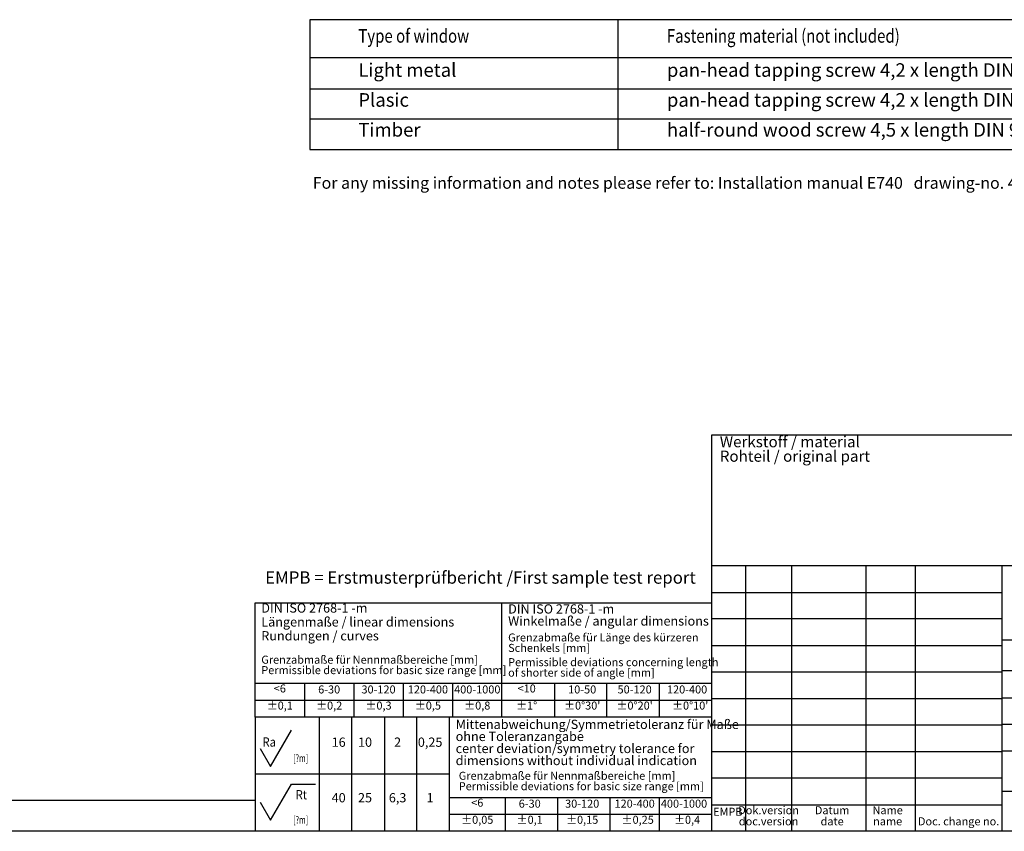
# Model space of a CAD drawing. Units: inches. Extents: x 8137 to 8722, y -20980 to -20570.
# Drawn here: x 8430 to 8589, y -20980 to -20848 of the extents above; entities that cross this region are included whole.
import ezdxf

# ---------------------------------------------------------------- set-up
doc = ezdxf.new("R2010")
doc.units = ezdxf.units.IN
doc.layers.add('1', color=7, linetype='Continuous')
doc.styles.add('CONVERTER_11', font='txt.shx', dxfattribs={"width": 0.765})
doc.styles.add('CONVERTER_12', font='txt.shx', dxfattribs={"width": 0.81})
doc.styles.add('CONVERTER_14', font='txt.shx', dxfattribs={"width": 0.9})
doc.styles.add('CONVERTER_15', font='txt.shx', dxfattribs={"width": 0.72})
doc.styles.add('CONVERTER_16', font='txt.shx', dxfattribs={"width": 0.54})
doc.styles.add('CONVERTER_18', font='txt.shx', dxfattribs={"width": 0.72})

# ---------------------------------------------------------------- blocks, each defined once
blk = doc.blocks.new('a2gr', base_point=(8136.91, -20979.72))
at = {"color": 2, "linetype": 'Continuous'}
for p, q in [((8541.91, -20915.52), (8681.91, -20915.52)), ((8467.91, -20942.72), (8541.91, -20942.72)), ((8467.91, -20961.22), (8467.91, -20942.72)), ((8507.91, -20961.22), (8507.91, -20942.72)), ((8499.41, -20979.72), (8499.41, -20961.22)), ((8720.91, -20979.72), (8136.91, -20979.72)), ((8720.91, -20979.72), (8541.91, -20979.72))]:
    blk.add_line(p, q, dxfattribs=at)
at = {"color": 1, "linetype": 'Continuous'}
for p, q in [((8541.91, -20979.72), (8541.91, -20915.52)), ((8541.91, -20979.72), (8541.91, -20915.52)), ((8629.91, -20936.72), (8541.91, -20936.72)), ((8541.91, -20979.72), (8541.91, -20936.72)), ((8588.91, -20936.72), (8588.91, -20948.72)), ((8588.91, -20948.72), (8588.91, -20973.85)), ((8588.91, -20948.72), (8629.91, -20948.72)), ((8588.91, -20949.72), (8588.91, -20949.62)), ((8629.91, -20953.72), (8588.91, -20953.72)), ((8606.91, -20966.72), (8588.91, -20966.72)), ((8588.91, -20973.85), (8588.91, -20979.72))]:
    blk.add_line(p, q, dxfattribs=at)
at = {"color": 3, "linetype": 'Continuous'}
for p, q in [((8547.41, -20979.72), (8547.41, -20936.72)), ((8554.91, -20979.72), (8554.91, -20936.72)), ((8566.91, -20979.72), (8566.91, -20936.72)), ((8574.91, -20979.72), (8574.91, -20936.72)), ((8541.91, -20941.02), (8588.91, -20941.02)), ((8588.91, -20945.32), (8541.91, -20945.32)), ((8541.91, -20949.62), (8588.91, -20949.62)), ((8588.91, -20953.92), (8541.91, -20953.92)), ((8467.91, -20955.72), (8507.91, -20955.72)), ((8475.91, -20955.72), (8475.91, -20961.22)), ((8483.91, -20955.72), (8483.91, -20961.22)), ((8491.91, -20955.72), (8491.91, -20961.22)), ((8499.91, -20955.72), (8499.91, -20961.22)), ((8507.91, -20955.72), (8515.91, -20955.72)), ((8515.91, -20955.72), (8523.91, -20955.72)), ((8516.41, -20955.72), (8516.41, -20961.22)), ((8523.91, -20955.72), (8531.91, -20955.72)), ((8524.91, -20961.22), (8524.91, -20955.72)), ((8531.91, -20955.72), (8541.91, -20955.72)), ((8533.41, -20955.72), (8533.41, -20961.22)), ((8467.91, -20958.47), (8507.91, -20958.47)), ((8507.91, -20958.47), (8541.91, -20958.47)), ((8541.91, -20958.22), (8588.91, -20958.22)), ((8588.91, -20958.12), (8638.91, -20958.12)), ((8478.31, -20961.22), (8478.31, -20979.72)), ((8483.58, -20979.72), (8483.58, -20961.22)), ((8488.86, -20961.22), (8488.86, -20979.72)), ((8494.13, -20979.72), (8494.13, -20961.22)), ((8588.91, -20962.52), (8541.91, -20962.52)), ((8638.91, -20962.42), (8588.91, -20962.42)), ((8541.91, -20966.82), (8588.91, -20966.82)), ((8499.41, -20970.47), (8467.91, -20970.47)), ((8588.91, -20971.12), (8541.91, -20971.12)), ((8588.91, -20973.22), (8638.91, -20973.22)), ((8467.91, -20974.72), (8283.89, -20974.72)), ((8499.41, -20974.22), (8541.91, -20974.22)), ((8508.41, -20974.22), (8508.41, -20979.72)), ((8516.91, -20974.22), (8516.91, -20979.72)), ((8525.41, -20974.22), (8525.41, -20979.72)), ((8533.41, -20974.22), (8533.41, -20979.72)), ((8499.41, -20976.97), (8541.91, -20976.97))]:
    blk.add_line(p, q, dxfattribs=at)
at = {"color": 4, "linetype": 'Continuous'}
blk.add_line((8541.91, -20975.42), (8588.91, -20975.42), dxfattribs=at)
at = {"layer": '1', "color": 1, "linetype": 'Continuous'}
blk.add_line((8541.91, -20979.72), (8541.91, -20942.72), dxfattribs=at)
blk.add_line((8541.91, -20979.72), (8541.91, -20942.72), dxfattribs=at)
at = {"layer": '1', "color": 2, "linetype": 'Continuous'}
for p, q in [((8467.91, -20961.22), (8467.91, -20979.72)), ((8478.31, -20961.22), (8467.91, -20961.22)), ((8479.81, -20961.22), (8478.31, -20961.22)), ((8483.58, -20961.22), (8479.81, -20961.22)), ((8484.81, -20961.22), (8483.58, -20961.22)), ((8488.86, -20961.22), (8484.81, -20961.22)), ((8491.81, -20961.22), (8488.86, -20961.22)), ((8494.13, -20961.22), (8491.81, -20961.22)), ((8499.41, -20961.22), (8494.13, -20961.22)), ((8541.91, -20961.22), (8499.41, -20961.22))]:
    blk.add_line(p, q, dxfattribs=at)
at = {"layer": '1', "color": 3, "linetype": 'Continuous'}
for p, q in [((8470.4, -20969.21), (8473.78, -20963.36)), ((8468.72, -20966.29), (8470.4, -20969.21)), ((8470.4, -20977.94), (8473.78, -20972.09)), ((8473.78, -20972.09), (8477.68, -20972.09)), ((8468.72, -20975.01), (8470.4, -20977.94))]:
    blk.add_line(p, q, dxfattribs=at)
at = {"color": 3, "attachment_point": 7, "style": 'CONVERTER_15'}
for s, insert, char_height, line_spacing_factor in [('Werkstoff / material\\PRohteil / original part', (8543.21, -20920.42), 1.8, 0.780312), ('DIN ISO 2768-1 -m\\PLängenmaße / linear dimensions\\PRundungen / curves', (8468.91, -20949.27), 1.5, 0.90036), ('DIN ISO 2768-1 -m\\PWinkelmaße / angular dimensions', (8508.91, -20946.87), 1.5, 0.780312), ('Mittenabweichung/Symmetrietoleranz für Maße\\P  ohne Toleranzangabe\\Pcenter deviation/symmetry tolerance for\\P  dimensions without individual indication', (8500.41, -20969.47), 1.5, 0.780312)]:
    blk.add_mtext(s, dxfattribs=dict(at, insert=insert, char_height=char_height, line_spacing_factor=line_spacing_factor))
at = {"color": 7, "char_height": 1.3}
for s, insert, attachment_point, line_spacing_factor, style in [('Grenzabmaße für Länge des kürzeren\\P  Schenkels [mm]', (8508.91, -20951.07), 7, 0.780312, 'CONVERTER_15'), ('Grenzabmaße für Nennmaßbereiche [mm]\\PPermissible deviations for basic size range [mm]', (8468.91, -20954.67), 7, 0.780312, 'CONVERTER_15'), ('Permissible deviations concerning length\\P  of shorter side of angle [mm]', (8508.91, -20955.07), 7, 0.780312, 'CONVERTER_15'), ('Grenzabmaße für Nennmaßbereiche [mm]\\PPermissible deviations for basic size range [mm]', (8500.91, -20973.47), 7, 0.780312, 'CONVERTER_15'), ('EMPB', (8544.51, -20977.61), 8, 0.720288, 'CONVERTER_15'), ('Dok.version', (8551.11, -20977.36), 8, 0.720288, 'CONVERTER_16'), ('Datum', (8561.41, -20977.36), 8, 0.720288, 'CONVERTER_15'), ('Name', (8570.41, -20977.36), 8, 0.720288, 'CONVERTER_15'), ('doc.version', (8551.11, -20979.16), 8, 0.720288, 'CONVERTER_16'), ('date', (8561.41, -20979.16), 8, 0.720288, 'CONVERTER_15'), ('name', (8570.41, -20979.16), 8, 0.720288, 'CONVERTER_15'), ('Doc. change no.', (8581.91, -20979.16), 8, 0.720288, 'CONVERTER_15')]:
    blk.add_mtext(s, dxfattribs=dict(at, insert=insert, attachment_point=attachment_point, line_spacing_factor=line_spacing_factor, style=style))
at = {"layer": '1', "color": 3}
for s, height, style, width, p in [('Ra', 1.5, 'CONVERTER_14', 0.9, (8469.09, -20966.01)), ('[^Cm]', 1.2, 'CONVERTER_18', 0.72, (8474.07, -20968.47)), ('Rt', 1.5, 'CONVERTER_14', 0.9, (8474.47, -20974.55)), ('[^Cm]', 1.2, 'CONVERTER_18', 0.72, (8474.07, -20978.47))]:
    blk.add_text(s, height=height, dxfattribs=dict(at, style=style, width=width)).set_placement(p)
at = {"layer": '1', "color": 7, "insert": (8504.43, -20938.87), "char_height": 2, "attachment_point": 5, "line_spacing_factor": 1.020408, "style": 'CONVERTER_11'}
blk.add_mtext('EMPB = Erstmusterprüfbericht /First sample test report', dxfattribs=at)
at = {"layer": '1', "color": 3, "attachment_point": 8, "line_spacing_factor": 0.780312, "style": 'CONVERTER_15'}
for s, insert, char_height in [('<6', (8471.91, -20957.64), 1.3), ('6-30', (8479.91, -20957.8), 1.3), ('30-120', (8487.91, -20957.8), 1.3), ('120-400', (8495.91, -20957.8), 1.3), ('400-1000', (8503.91, -20957.8), 1.3), ('<10', (8511.91, -20957.64), 1.3), ('10-50', (8520.91, -20957.8), 1.3), ('50-120', (8529.41, -20957.8), 1.3), ('120-400', (8537.91, -20957.8), 1.3), ('±0,1', (8471.91, -20960.41), 1.3), ('±0,2', (8479.91, -20960.41), 1.3), ('±0,3', (8487.91, -20960.41), 1.3), ('±0,5', (8495.91, -20960.41), 1.3), ('±0,8', (8503.91, -20960.41), 1.3), ('±1°', (8511.91, -20960.41), 1.3), ("±0°30'", (8520.91, -20960.41), 1.3), ("±0°20'", (8529.41, -20960.41), 1.3), ("±0°10'", (8538.41, -20960.41), 1.3), ('16', (8481.45, -20966.5), 1.5), ('10', (8485.72, -20966.5), 1.5), ('2', (8491, -20966.5), 1.5), ('0,25', (8496.27, -20966.5), 1.5), ('40', (8481.45, -20975.5), 1.5), ('25', (8485.72, -20975.5), 1.5), ('6,3', (8491, -20975.5), 1.5), ('1', (8496.27, -20975.5), 1.5), ('<6', (8503.91, -20976.14), 1.3), ('6-30', (8512.41, -20976.3), 1.3), ('30-120', (8520.91, -20976.3), 1.3), ('120-400', (8529.41, -20976.3), 1.3), ('400-1000', (8537.41, -20976.3), 1.3), ('±0,05', (8503.91, -20978.91), 1.3), ('±0,1', (8512.41, -20978.91), 1.3), ('±0,15', (8520.91, -20978.91), 1.3), ('±0,25', (8529.91, -20978.91), 1.3), ('±0,4', (8537.91, -20978.91), 1.3)]:
    blk.add_mtext(s, dxfattribs=dict(at, insert=insert, char_height=char_height))
blk = doc.blocks.new('rahmen', base_point=(8136.91, -20979.72))
at = {"layer": '1'}
blk.add_blockref('a2gr', (8136.91, -20979.72), dxfattribs=at)

msp = doc.modelspace()

# ---------------------------------------------------------------- linework, layer by layer
at = {"layer": '1', "color": 1, "linetype": 'Continuous'}
for p, q in [((8476.753, -20848.252), (8476.753, -20854.359)), ((8579.553, -20848.252), (8476.753, -20848.252)), ((8624.653, -20848.252), (8579.553, -20848.252)), ((8476.753, -20854.359), (8476.753, -20859.453)), ((8476.753, -20854.359), (8664.253, -20854.359)), ((8476.753, -20859.453), (8476.753, -20864.292)), ((8476.753, -20864.292), (8476.753, -20869.252)), ((8476.753, -20869.252), (8579.553, -20869.252)), ((8579.553, -20869.252), (8664.253, -20869.252))]:
    msp.add_line(p, q, dxfattribs=at)
at = {"layer": '1', "color": 4, "linetype": 'Continuous'}
for p, q in [((8526.753, -20869.252), (8526.753, -20848.252)), ((8476.753, -20859.453), (8664.253, -20859.453)), ((8476.753, -20864.292), (8664.253, -20864.292))]:
    msp.add_line(p, q, dxfattribs=at)

# ---------------------------------------------------------------- block references
msp.add_blockref('rahmen', (8136.908, -20979.718))

# ---------------------------------------------------------------- texts
at = {"layer": '1', "color": 4, "style": 'CONVERTER_12', "width": 0.81}
for s, p in [('Type of window', (8484.633, -20851.977)), ('Fastening material (not included)', (8534.633, -20851.977))]:
    msp.add_text(s, height=2.2, dxfattribs=at).set_placement(p)
at = {"layer": '1', "color": 4, "char_height": 2.2, "attachment_point": 7, "line_spacing_factor": 1.320528, "style": 'CONVERTER_12'}
for s, insert in [(' \\PLight metal\\PPlasic\\PTimber', (8484.633, -20867.877)), (' \\Ppan-head tapping screw 4,2 x length DIN ISO 7049\\Ppan-head tapping screw 4,2 x length DIN ISO 7049\\Phalf-round wood screw 4,5 x length DIN 96', (8534.633, -20867.877))]:
    msp.add_mtext(s, dxfattribs=dict(at, insert=insert))
at = {"layer": '1', "color": 3, "insert": (8477.251, -20876.231), "char_height": 1.9, "attachment_point": 7, "line_spacing_factor": 1.020408, "style": 'CONVERTER_14'}
msp.add_mtext('For any missing information and notes please refer to: Installation manual E740   drawing-no. 45140-9-0950  order-no. 112408\\P ', dxfattribs=at)

doc.saveas('drawing.dxf')
